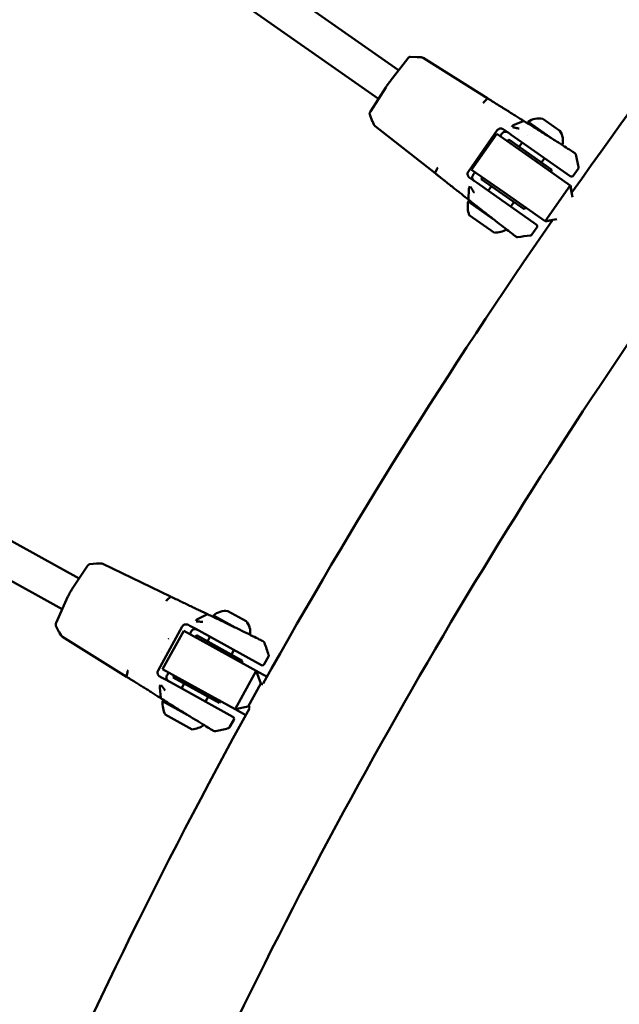
# Model space of a CAD drawing. Units: millimetres. Extents: x -1450 to 14779, y 0 to 34293.
# Drawn here: x 6325 to 6598, y 28533 to 28983 of the extents above; entities that cross this region are included whole.
import ezdxf

# ---------------------------------------------------------------- set-up
doc = ezdxf.new("R2010")
doc.units = ezdxf.units.MM
doc.layers.add('MD_Visible', color=7, linetype='Continuous', lineweight=50)
doc.styles.get("Standard").update_dxf_attribs({"font": 'arial.ttf'})
doc.dimstyles.new('BySEC 180', dxfattribs={"dimtxt": 360, "dimasz": 360, "dimexe": 1.25, "dimexo": 0.625, "dimgap": 60, "dimtad": 1, "dimdec": 1, "dimlfac": 0.1, "dimrnd": 5, "dimtxsty": 'Standard', "dimcen": 0, "dimse1": 1, "dimse2": 1, "dimclrd": 256, "dimadec": 0, "dimazin": 0, "dimtfac": 1, "dimtdec": 1, "dimtmove": 1, "dimatfit": 3, "dimfxl": 1, "dimlwd": 5, "dimarcsym": 0})

# ---------------------------------------------------------------- blocks, each defined once
blk = doc.blocks.new('CustomObjectsInViewport8_0')
at = {"layer": 'MD_Visible'}
for p, q in [((6497.67, 7646.11), (6336.02, 7759.73)), ((6488.47, 7633.02), (6326.82, 7746.64)), ((6501.85, 7651.5), (6493.81, 7641.14)), ((6506.18, 7652.17), (6502.98, 7652.23)), ((6506.29, 7652.17), (6507.92, 7652.04)), ((6538.29, 7633.29), (6508.88, 7651.73)), ((6491.84, 7638.33), (6484.81, 7627.25)), ((6538.18, 7633.22), (6536.8, 7631.83)), ((6484.51, 7625.95), (6485.64, 7622.96)), ((6486.35, 7621.37), (6485.68, 7622.85)), ((6554.45, 7622.89), (6550.43, 7621.28)), ((6556.7, 7622.58), (6566.9, 7615.41)), ((6563.46, 7623.94), (6571.23, 7618.48)), ((6486.97, 7620.56), (6514.28, 7599.13)), ((6542.63, 7618.72), (6529.46, 7599.99)), ((6542.47, 7617.12), (6530.97, 7600.76)), ((6557.15, 7606.8), (6542.47, 7617.12)), ((6547.96, 7614.49), (6547.38, 7613.67)), ((6567.59, 7600.69), (6547.96, 7614.49)), ((6548.92, 7616.74), (6575.92, 7597.76)), ((6552.66, 7611.18), (6554.04, 7613.14)), ((6556.28, 7616.34), (6556.28, 7616.34)), ((6571.48, 7612.19), (6571.48, 7612.19)), ((6557.15, 7606.8), (6575.97, 7593.58)), ((6562.89, 7603.99), (6564.26, 7605.95)), ((6514.31, 7599.26), (6515.15, 7601.03)), ((6530.97, 7600.76), (6545.65, 7590.44)), ((6567.59, 7600.69), (6567.02, 7599.87)), ((6579.58, 7601.22), (6577.31, 7598)), ((6535.88, 7597.31), (6535.31, 7596.49)), ((6535.31, 7596.49), (6554.94, 7582.69)), ((6529.54, 7587.44), (6529.69, 7591.78)), ((6560.46, 7575.76), (6533.46, 7594.74)), ((6538.57, 7591.14), (6540.01, 7593.19)), ((6545.65, 7590.44), (6564.47, 7577.22)), ((6575.97, 7593.58), (6564.47, 7577.22)), ((6576.06, 7593.51), (6575.97, 7593.58)), ((6575.97, 7593.58), (6576.91, 7588.24)), ((6576.62, 7590.26), (6576.06, 7593.51)), ((6540.79, 7578.27), (6529.36, 7586.3)), ((6548.8, 7583.95), (6550.24, 7586)), ((6555.51, 7583.51), (6554.94, 7582.69)), ((6541.33, 7572.02), (6529.88, 7580.07)), ((6569.84, 7578.14), (6564.47, 7577.22)), ((6564.47, 7577.22), (6564.56, 7577.15)), ((6564.56, 7577.15), (6567.86, 7577.73)), ((6545.37, 7575.05), (6545.37, 7575.05)), ((6558.43, 7571.14), (6560.7, 7574.36)), ((6352.01, 7414.32), (6176.8, 7510.83)), ((6344.29, 7400.3), (6169.08, 7496.82)), ((6355.82, 7420.05), (6348.55, 7409.1)), ((6359.92, 7421.17), (6356.86, 7420.83)), ((6360.12, 7421.19), (6361.82, 7421.2)), ((6393.7, 7406.06), (6362.8, 7420.99)), ((6346.85, 7406.02), (6341.49, 7394.02)), ((6393.56, 7405.99), (6392.12, 7404.58)), ((6410.21, 7397.86), (6406.2, 7395.91)), ((6413.25, 7397.37), (6423.15, 7391.91)), ((6419.82, 7399.46), (6428.14, 7394.87)), ((6341.37, 7392.73), (6342.73, 7389.95)), ((6343.72, 7388.33), (6342.82, 7389.78)), ((6398.99, 7392.38), (6387.94, 7372.32)), ((6399.7, 7390.39), (6390.05, 7372.88)), ((6412.88, 7383.14), (6399.7, 7390.39)), ((6405.44, 7388.37), (6404.96, 7387.5)), ((6405.16, 7391.26), (6435.06, 7374.79)), ((6426.46, 7376.8), (6405.44, 7388.37)), ((6428.14, 7389.17), (6428.14, 7389.17)), ((6344.42, 7387.62), (6373.55, 7369.49)), ((6410.48, 7385.6), (6411.63, 7387.7)), ((6412.88, 7383.14), (6432.75, 7372.19)), ((6421.42, 7379.57), (6422.58, 7381.66)), ((6426.46, 7376.8), (6425.98, 7375.92)), ((6438.32, 7378.63), (6436.42, 7375.18)), ((6373.53, 7369.64), (6373.95, 7371.61)), ((6390.05, 7372.88), (6403.23, 7365.62)), ((6432.75, 7372.19), (6423.1, 7354.67)), ((6437.66, 7369.49), (6432.75, 7372.19)), ((6432.75, 7372.19), (6434.85, 7366.46)), ((6422.09, 7351.23), (6392.19, 7367.7)), ((6395.31, 7369.98), (6394.82, 7369.1)), ((6394.82, 7369.1), (6415.85, 7357.53)), ((6398.65, 7364.14), (6399.86, 7366.33)), ((6429.06, 7355.95), (6434.85, 7366.46)), ((6434.85, 7366.46), (6435.8, 7365.94)), ((6389.3, 7359.91), (6388.81, 7364.34)), ((6403.23, 7365.62), (6423.1, 7354.67)), ((6401.25, 7352.15), (6390.03, 7358.33)), ((6409.6, 7358.11), (6410.81, 7360.3)), ((6416.33, 7358.4), (6415.85, 7357.53)), ((6429.06, 7355.95), (6423.1, 7354.67)), ((6423.1, 7354.67), (6427.96, 7352)), ((6429.99, 7355.44), (6429.06, 7355.95)), ((6403.48, 7345.44), (6391.22, 7352.19)), ((6406.23, 7349.4), (6406.23, 7349.4)), ((6420.58, 7346.43), (6422.48, 7349.88))]:
    blk.add_line(p, q, dxfattribs=at)
at = {"layer": 'MD_Visible', "extrusion": (0, 0, -1)}
for centre, radius, start, end in [((-8645.55, 6133.83), 2530.15, 35.14226, 40.74213), ((-6557.68, 7621.89), 1.2, 2.189, 35.105), ((-6561.5, 7616.18), 8, 53.1029, 104.1694), ((-6557.68, 7621.89), 1.2, 346.3685, 346.3702), ((-6564.6, 7614.01), 8, 146.0405, 194.6687), ((-6576.5, 7598.58), 1, 215.105, 305.105), ((-6541.17, 7584.14), 12, 340.2091, 10.3898), ((-6530.35, 7585.61), 1.2, 35.105, 72.7336), ((-8645.55, 6133.83), 2530.15, 29.15481, 34.79897), ((-6541.33, 7584.02), 12, 241.8881, 270.0009), ((-6559.88, 7574.94), 1, 125.105, 215.105), ((-6414.3, 7396.79), 1.2, 358.9079, 28.8474), ((-6418.72, 7391.53), 8, 46.8454, 97.9119), ((-6422.03, 7389.71), 8, 139.783, 188.0762), ((-6422.03, 7389.71), 8, 190.1713, 190.172), ((-6435.54, 7375.67), 1, 208.8474, 298.8474), ((-6402, 7357.46), 12, 333.9515, 4.1322), ((-6391.08, 7357.75), 1.2, 28.8474, 63.5431), ((-6391.08, 7357.75), 1.2, 79.4774, 79.4787), ((-8645.55, 6133.83), 2530.15, 23.21132, 28.85883), ((-6421.6, 7350.36), 1, 118.8474, 208.8474), ((-6402.17, 7357.37), 12, 235.8373, 263.7433)]:
    blk.add_arc(centre, radius, start, end, dxfattribs=at)
at = {"layer": 'MD_Visible'}
blk.add_arc((8645.55, 6133.83), 2469.85, 144.21012, 154.74569, dxfattribs=at)
at = {"layer": 'MD_Visible', "extrusion": (0, 0, -1)}
for centre, major_axis, ratio, start_param, end_param in [((6494.61, 7640.53), (-0.79, 0.613), 0.450698, 0.000123, 0.000219), ((6535.97, 7630.28), (1.06, 1.7), 0.124735, -1.095665, -0.501297), ((6537.76, 7632.44), (-0.531, -0.847), 0.124889, 3.141729, 3.146547), ((6550.29, 7619.62), (-1.25, -1.56), 0.642907, 1.542695, 2.32879), ((6516.32, 7602.34), (-1.24, -1.58), 0.124732, 0.501291, 1.095665), ((6531.21, 7592.47), (-1.04, -1.71), 0.642906, 0.812822, 1.598913), ((6349.38, 7408.54), (-0.833, 0.553), 0.446549, 0.000029, 0.000179), ((6391.52, 7402.92), (0.87, 1.8), 0.195434, -1.091864, -0.497496), ((6393.26, 7405.16), (-0.435, -0.9), 0.195651, 3.14173, 3.150405), ((6406.32, 7394.21), (-1.09, -1.68), 0.696084, 1.536148, 2.322243), ((6375.04, 7373), (-1.06, -1.7), 0.195431, 0.49749, 1.091864), ((6390.31, 7365.15), (-0.84, -1.81), 0.696084, 0.819371, 1.605462)]:
    blk.add_ellipse(centre, major_axis=major_axis, ratio=ratio, start_param=start_param, end_param=end_param, dxfattribs=at)
at = {"layer": 'MD_Visible'}
for centre, major_axis, ratio, start_param, end_param in [((6514.75, 7599.73), (-0.462, -0.602), 0.141715, -0.001538, 0.004154), ((6389.92, 7384.3), (3.86, 7.01), 0.164254, 5.141906, 5.141908), ((6389.92, 7384.3), (3.86, 7.01), 0.164254, 4.28287, 4.282872), ((6373.94, 7370.14), (-0.39, -0.651), 0.22222, -0.003836, 0.006326)]:
    blk.add_ellipse(centre, major_axis=major_axis, ratio=ratio, start_param=start_param, end_param=end_param, dxfattribs=at)
for points, knots in [([(6561.51, 9039.51), (6411.41, 8930.56), (6269.44, 8810.93), (6003.35, 8551.41), (5879.43, 8411.33), (5653.87, 8114.86), (5552.23, 7958.46), (5373.41, 7632.68), (5296.22, 7463.29), (5167.95, 7115.13), (5116.86, 6936.36), (5079.37, 6754.8)], [2.385639, 2.385639, 2.385639, 2.385639, 2.5300293, 2.5300293, 2.6759388, 2.6759388, 2.8218483, 2.8218483, 2.9677579, 2.9677579, 3.1136674, 3.1136674, 3.1136674, 3.1136674]), ([(6501.85, 7651.5), (6501.93, 7651.6), (6502, 7651.68), (6502.14, 7651.85), (6502.21, 7651.92), (6502.36, 7652.04), (6502.41, 7652.07), (6502.53, 7652.13), (6502.61, 7652.17), (6502.78, 7652.21), (6502.88, 7652.23), (6502.98, 7652.23)], [0, 0, 0, 0, 0.0393237, 0.0393237, 0.0846445, 0.0846445, 0.1036807, 0.1036807, 0.1289216, 0.1289216, 0.1586272, 0.1586272, 0.1586272, 0.1586272]), ([(6507.92, 7652.04), (6508.12, 7652.03), (6508.33, 7651.98), (6508.65, 7651.86), (6508.77, 7651.8), (6508.88, 7651.73)], [0, 0, 0, 0, 0.0648299, 0.0648299, 0.1043838, 0.1043838, 0.1043838, 0.1043838]), ([(6491.84, 7638.33), (6492.04, 7638.65), (6492.27, 7638.99), (6492.56, 7639.42), (6492.62, 7639.51), (6492.77, 7639.72), (6492.86, 7639.85), (6493.2, 7640.33), (6493.45, 7640.67), (6493.73, 7641.03), (6493.77, 7641.09), (6493.81, 7641.14)], [0.000003, 0.000003, 0.000003, 0.000003, 0.126486, 0.126486, 0.1580207, 0.1580207, 0.2053717, 0.2053717, 0.332711, 0.332711, 0.3551088, 0.3551088, 0.3551088, 0.3551088]), ([(6538.29, 7633.29), (6538.34, 7633.26), (6538.39, 7633.23), (6538.44, 7633.2), (6538.55, 7633.13), (6538.66, 7633.06), (6538.77, 7632.99), (6538.97, 7632.87), (6539.16, 7632.74), (6539.36, 7632.62), (6539.75, 7632.38), (6540.13, 7632.14), (6540.52, 7631.9), (6541.29, 7631.41), (6542.04, 7630.94), (6542.79, 7630.47), (6542.82, 7630.46), (6542.85, 7630.44), (6542.87, 7630.42), (6543.59, 7629.97), (6544.3, 7629.53), (6545.01, 7629.09), (6545.03, 7629.07), (6545.05, 7629.06), (6545.07, 7629.05), (6545.78, 7628.61), (6546.48, 7628.17), (6547.16, 7627.74), (6547.18, 7627.73), (6547.2, 7627.72), (6547.21, 7627.71), (6547.9, 7627.28), (6548.57, 7626.86), (6549.23, 7626.45), (6549.25, 7626.44), (6549.26, 7626.43), (6549.27, 7626.43), (6549.94, 7626.01), (6550.59, 7625.61), (6551.23, 7625.21), (6551.23, 7625.2), (6551.24, 7625.2), (6551.25, 7625.19), (6552.54, 7624.39), (6553.77, 7623.62), (6554.96, 7622.88)], [0, 0, 0, 0, 0.00017256, 0.00017256, 0.00017256, 0.00056002, 0.00056002, 0.00056002, 0.00125442, 0.00125442, 0.00125442, 0.00264326, 0.00264326, 0.00264326, 0.00542098, 0.00542098, 0.00542098, 0.0055218, 0.0055218, 0.0055218, 0.00819867, 0.00819867, 0.00819867, 0.0082827, 0.0082827, 0.0082827, 0.01097638, 0.01097638, 0.01097638, 0.01104359, 0.01104359, 0.01104359, 0.01375408, 0.01375408, 0.01375408, 0.01380449, 0.01380449, 0.01380449, 0.01653178, 0.01653178, 0.01653178, 0.01656539, 0.01656539, 0.01656539, 0.0220761, 0.0220761, 0.0220761, 0.0220761]), ([(6484.51, 7625.95), (6484.47, 7626.05), (6484.45, 7626.16), (6484.44, 7626.37), (6484.45, 7626.48), (6484.49, 7626.65), (6484.52, 7626.72), (6484.58, 7626.86), (6484.61, 7626.92), (6484.7, 7627.07), (6484.75, 7627.16), (6484.81, 7627.25)], [0.0003713, 0.0003713, 0.0003713, 0.0003713, 0.0329087, 0.0329087, 0.0653675, 0.0653675, 0.0924178, 0.0924178, 0.1229402, 0.1229402, 0.1585419, 0.1585419, 0.1585419, 0.1585419]), ([(6554.96, 7622.88), (6555.72, 7622.41), (6556.56, 7621.89), (6558.77, 7620.51), (6560.25, 7619.59), (6563.22, 7617.72), (6564.77, 7616.75), (6567.74, 7614.88), (6569.21, 7613.96), (6571.88, 7612.27), (6573.11, 7611.49), (6575.19, 7610.17), (6576.06, 7609.62), (6577.34, 7608.8), (6577.74, 7608.53), (6577.98, 7608.37), (6578, 7608.35), (6578.06, 7608.31), (6578.08, 7608.3), (6578.13, 7608.25), (6578.15, 7608.24), (6578.18, 7608.2), (6578.19, 7608.19), (6578.23, 7608.14), (6578.27, 7608.1), (6578.33, 7608.01), (6578.35, 7607.96), (6578.4, 7607.85), (6578.42, 7607.79), (6578.43, 7607.73)], [0, 0, 0, 0, 0.357435, 0.357435, 0.895232, 0.895232, 1.428106, 1.428106, 1.961038, 1.961038, 2.493759, 2.493759, 3.025731, 3.025731, 3.559016, 3.559016, 3.650654, 3.650654, 3.697052, 3.697052, 3.711346, 3.711346, 3.720274, 3.720274, 3.738391, 3.738391, 3.755853, 3.755853, 3.774158, 3.774158, 3.774158, 3.774158]), ([(6486.97, 7620.56), (6486.85, 7620.67), (6486.73, 7620.78), (6486.53, 7621.03), (6486.45, 7621.17), (6486.37, 7621.32), (6486.36, 7621.34), (6486.35, 7621.37)], [0, 0, 0, 0, 0.0490783, 0.0490783, 0.0965616, 0.0965616, 0.1045237, 0.1045237, 0.1045237, 0.1045237]), ([(6545.48, 7619.16), (6545.41, 7619.21), (6545.33, 7619.26), (6545.11, 7619.37), (6544.96, 7619.43), (6544.79, 7619.48), (6544.77, 7619.48), (6544.73, 7619.49), (6544.71, 7619.5), (6544.63, 7619.51), (6544.57, 7619.52), (6544.41, 7619.54), (6544.3, 7619.55), (6543.99, 7619.54), (6543.79, 7619.51), (6543.41, 7619.38), (6543.23, 7619.28), (6542.9, 7619.04), (6542.75, 7618.89), (6542.63, 7618.72)], [0, 0, 0, 0, 0.0285987, 0.0285987, 0.0788688, 0.0788688, 0.0851194, 0.0851194, 0.0919033, 0.0919033, 0.1100057, 0.1100057, 0.143794, 0.143794, 0.2065705, 0.2065705, 0.26619, 0.26619, 0.3296125, 0.3296125, 0.3296125, 0.3296125]), ([(6545.31, 7617.74), (6545.16, 7617.63), (6545.02, 7617.51), (6544.87, 7617.32), (6544.83, 7617.27), (6544.79, 7617.22)], [0, 0, 0, 0, 0.0563072, 0.0563072, 0.0767295, 0.0767295, 0.0767295, 0.0767295]), ([(6546.03, 7618.03), (6545.86, 7618), (6545.68, 7617.94), (6545.45, 7617.82), (6545.38, 7617.78), (6545.31, 7617.74)], [0, 0, 0, 0, 0.05440166, 0.05440166, 0.07857347, 0.07857347, 0.07857347, 0.07857347]), ([(6547.55, 7617.7), (6547.37, 7617.83), (6547.17, 7617.92), (6546.81, 7618.03), (6546.65, 7618.05), (6546.49, 7618.06)], [0, 0, 0, 0, 0.0657096, 0.0657096, 0.1148226, 0.1148226, 0.1148226, 0.1148226]), ([(6550.7, 7619.92), (6550.69, 7619.93), (6550.67, 7619.93), (6550.66, 7619.94), (6550.51, 7619.98), (6550.36, 7620.01), (6550.21, 7620.05), (6550.1, 7620.07), (6549.99, 7620.09), (6549.89, 7620.11), (6549.77, 7620.13), (6549.66, 7620.15), (6549.55, 7620.16)], [0, 0, 0, 0, 0.000056617, 0.000056617, 0.000056617, 0.000626577, 0.000626577, 0.000626577, 0.001033879, 0.001033879, 0.001033879, 0.001463336, 0.001463336, 0.001463336, 0.001463336]), ([(6552.64, 7619.53), (6552.58, 7619.54), (6552.51, 7619.56), (6552.45, 7619.57), (6552.39, 7619.58), (6552.32, 7619.6), (6552.26, 7619.61), (6552.2, 7619.62), (6552.13, 7619.64), (6552.07, 7619.65), (6552, 7619.66), (6551.94, 7619.67), (6551.88, 7619.68), (6551.81, 7619.69), (6551.75, 7619.71), (6551.68, 7619.72), (6551.66, 7619.72), (6551.64, 7619.72), (6551.62, 7619.73), (6551.55, 7619.74), (6551.49, 7619.75), (6551.42, 7619.76), (6551.36, 7619.77), (6551.31, 7619.79), (6551.25, 7619.8), (6551.24, 7619.8), (6551.23, 7619.8), (6551.23, 7619.8), (6551.16, 7619.81), (6551.09, 7619.83), (6551.03, 7619.84), (6550.96, 7619.86), (6550.89, 7619.87), (6550.83, 7619.89), (6550.79, 7619.9), (6550.74, 7619.91), (6550.7, 7619.92)], [-0.000028545, -0.000028545, -0.000028545, -0.000028545, 0.000169542, 0.000169542, 0.000169542, 0.000369659, 0.000369659, 0.000369659, 0.000574198, 0.000574198, 0.000574198, 0.000781699, 0.000781699, 0.000781699, 0.000994637, 0.000994637, 0.000994637, 0.0010668, 0.0010668, 0.0010668, 0.001288385, 0.001288385, 0.001288385, 0.001490327, 0.001490327, 0.001490327, 0.001519101, 0.001519101, 0.001519101, 0.001755334, 0.001755334, 0.001755334, 0.002001343, 0.002001343, 0.002001343, 0.002162033, 0.002162033, 0.002162033, 0.002162033]), ([(6529.46, 7599.99), (6529.35, 7599.83), (6529.26, 7599.64), (6529.14, 7599.26), (6529.11, 7599.06), (6529.11, 7598.66), (6529.14, 7598.46), (6529.23, 7598.16), (6529.27, 7598.06), (6529.34, 7597.92), (6529.37, 7597.86), (6529.42, 7597.78), (6529.45, 7597.74), (6529.48, 7597.69), (6529.49, 7597.68), (6529.53, 7597.63), (6529.55, 7597.59), (6529.68, 7597.44), (6529.78, 7597.34), (6529.93, 7597.22), (6529.97, 7597.19), (6530.01, 7597.16)], [0, 0, 0, 0, 0.0598562, 0.0598562, 0.1195223, 0.1195223, 0.1821476, 0.1821476, 0.2157505, 0.2157505, 0.2337882, 0.2337882, 0.2473117, 0.2473117, 0.2523813, 0.2523813, 0.2675967, 0.2675967, 0.3134189, 0.3134189, 0.3296934, 0.3296934, 0.3296934, 0.3296934]), ([(6579.74, 7602.02), (6579.76, 7601.92), (6579.77, 7601.81), (6579.75, 7601.6), (6579.72, 7601.5), (6579.65, 7601.34), (6579.62, 7601.28), (6579.58, 7601.22)], [0, 0, 0, 0, 0.03162854, 0.03162854, 0.06390673, 0.06390673, 0.08395059, 0.08395059, 0.08395059, 0.08395059]), ([(6529.72, 7586.97), (6528.62, 7587.84), (6527.48, 7588.74), (6526.28, 7589.69), (6526.28, 7589.69), (6525.68, 7590.16), (6525.07, 7590.64), (6524.45, 7591.13), (6524.44, 7591.14), (6523.82, 7591.63), (6523.19, 7592.12), (6522.54, 7592.64), (6522.52, 7592.65), (6521.88, 7593.16), (6521.23, 7593.67), (6520.55, 7594.2), (6520.53, 7594.22), (6519.86, 7594.75), (6519.2, 7595.27), (6518.51, 7595.81), (6518.48, 7595.83), (6517.79, 7596.37), (6517.12, 7596.9), (6516.41, 7597.46), (6516.38, 7597.49), (6516.02, 7597.76), (6515.7, 7598.02), (6515.33, 7598.3), (6515.3, 7598.33), (6515.12, 7598.47), (6514.98, 7598.59), (6514.79, 7598.73), (6514.76, 7598.76), (6514.67, 7598.83), (6514.61, 7598.87), (6514.51, 7598.95), (6514.46, 7598.99), (6514.37, 7599.06), (6514.33, 7599.09), (6514.28, 7599.13)], [0.00001128, 0.00001128, 0.00001128, 0.00001128, 0.00556987, 0.00556987, 0.00560374, 0.00560374, 0.0083548, 0.0083548, 0.00840561, 0.00840561, 0.01113974, 0.01113974, 0.01120748, 0.01120748, 0.01392467, 0.01392467, 0.01400935, 0.01400935, 0.01670961, 0.01670961, 0.01681121, 0.01681121, 0.01949454, 0.01949454, 0.01961307, 0.01961307, 0.02088701, 0.02088701, 0.02101399, 0.02101399, 0.02158324, 0.02158324, 0.02171446, 0.02171446, 0.02193136, 0.02193136, 0.02210542, 0.02210542, 0.02227947, 0.02227947, 0.02227947, 0.02227947]), ([(6531.29, 7597.79), (6531.25, 7597.61), (6531.23, 7597.42), (6531.24, 7597.16), (6531.25, 7597.09), (6531.26, 7597.01)], [0, 0, 0, 0, 0.05680303, 0.05680303, 0.07854886, 0.07854886, 0.07854886, 0.07854886]), ([(6531.61, 7598.46), (6531.48, 7598.29), (6531.38, 7598.1), (6531.31, 7597.86), (6531.3, 7597.83), (6531.29, 7597.79)], [0, 0, 0, 0, 0.06642285, 0.06642285, 0.07661384, 0.07661384, 0.07661384, 0.07661384]), ([(6531.39, 7596.57), (6531.47, 7596.38), (6531.58, 7596.2), (6531.82, 7595.91), (6531.94, 7595.8), (6532.08, 7595.7)], [0, 0, 0, 0, 0.0637845, 0.0637845, 0.1148308, 0.1148308, 0.1148308, 0.1148308]), ([(6530.44, 7592.99), (6530.5, 7592.89), (6530.55, 7592.79), (6530.61, 7592.69), (6530.68, 7592.55), (6530.76, 7592.42), (6530.85, 7592.29), (6530.91, 7592.2), (6530.97, 7592.11), (6531.03, 7592.02), (6531.04, 7592.01), (6531.05, 7591.99), (6531.06, 7591.98)], [-0.000024902, -0.000024902, -0.000024902, -0.000024902, 0.000404537, 0.000404537, 0.000404537, 0.000974495, 0.000974495, 0.000974495, 0.001381805, 0.001381805, 0.001381805, 0.001438434, 0.001438434, 0.001438434, 0.001438434]), ([(6531.06, 7591.98), (6531.1, 7591.92), (6531.14, 7591.87), (6531.18, 7591.81), (6531.22, 7591.75), (6531.25, 7591.69), (6531.29, 7591.63), (6531.32, 7591.59), (6531.34, 7591.55), (6531.36, 7591.51), (6531.4, 7591.45), (6531.44, 7591.38), (6531.48, 7591.32), (6531.5, 7591.28), (6531.53, 7591.23), (6531.55, 7591.19), (6531.59, 7591.12), (6531.63, 7591.06), (6531.67, 7590.99), (6531.7, 7590.92), (6531.74, 7590.86), (6531.78, 7590.79), (6531.79, 7590.78), (6531.8, 7590.76), (6531.81, 7590.74), (6531.84, 7590.7), (6531.86, 7590.65), (6531.89, 7590.6), (6531.92, 7590.56), (6531.95, 7590.51), (6531.98, 7590.46), (6532.01, 7590.42), (6532.04, 7590.37), (6532.07, 7590.33), (6532.07, 7590.31), (6532.08, 7590.3), (6532.09, 7590.29)], [0.000000021, 0.000000021, 0.000000021, 0.000000021, 0.000252764, 0.000252764, 0.000252764, 0.000502871, 0.000502871, 0.000502871, 0.000663013, 0.000663013, 0.000663013, 0.000909853, 0.000909853, 0.000909853, 0.001081874, 0.001081874, 0.001081874, 0.001325085, 0.001325085, 0.001325085, 0.001564677, 0.001564677, 0.001564677, 0.001622811, 0.001622811, 0.001622811, 0.001791644, 0.001791644, 0.001791644, 0.001957926, 0.001957926, 0.001957926, 0.002121443, 0.002121443, 0.002121443, 0.002163748, 0.002163748, 0.002163748, 0.002163748]), ([(6551.92, 7570.02), (6551.81, 7570), (6551.71, 7570.01), (6551.57, 7570.04), (6551.53, 7570.05), (6551.47, 7570.06), (6551.45, 7570.07), (6551.39, 7570.09), (6551.37, 7570.11), (6551.33, 7570.13), (6551.31, 7570.14), (6551.27, 7570.16), (6551.26, 7570.16), (6551.21, 7570.19), (6551.19, 7570.21), (6551.1, 7570.27), (6551.03, 7570.33), (6550.58, 7570.66), (6549.96, 7571.14), (6548.33, 7572.39), (6547.35, 7573.16), (6545.13, 7574.88), (6543.87, 7575.86), (6541.24, 7577.92), (6539.82, 7579.02), (6537.03, 7581.22), (6535.61, 7582.33), (6532.95, 7584.42), (6531.68, 7585.42), (6530.27, 7586.53), (6529.99, 7586.76), (6529.72, 7586.97)], [0, 0, 0, 0, 0.031726, 0.031726, 0.045187, 0.045187, 0.054223, 0.054223, 0.068514, 0.068514, 0.083622, 0.083622, 0.109431, 0.109431, 0.174721, 0.174721, 0.370595, 0.370595, 0.966983, 0.966983, 1.504852, 1.504852, 2.037354, 2.037354, 2.569712, 2.569712, 3.102788, 3.102788, 3.63572, 3.63572, 3.773615, 3.773615, 3.773615, 3.773615]), ([(6558.43, 7571.14), (6558.37, 7571.05), (6558.29, 7570.97), (6558.12, 7570.84), (6558.02, 7570.79), (6557.86, 7570.74), (6557.8, 7570.73), (6557.73, 7570.72)], [0, 0, 0, 0, 0.03258981, 0.03258981, 0.06529665, 0.06529665, 0.08394364, 0.08394364, 0.08394364, 0.08394364]), ([(6355.82, 7420.05), (6355.9, 7420.17), (6355.98, 7420.28), (6356.12, 7420.44), (6356.18, 7420.5), (6356.32, 7420.62), (6356.4, 7420.68), (6356.61, 7420.78), (6356.73, 7420.82), (6356.85, 7420.83)], [0, 0, 0, 0, 0.0471066, 0.0471066, 0.0770831, 0.0770831, 0.111381, 0.111381, 0.1488738, 0.1488738, 0.1488738, 0.1488738]), ([(6361.82, 7421.2), (6362.02, 7421.2), (6362.24, 7421.18), (6362.56, 7421.09), (6362.69, 7421.04), (6362.8, 7420.99)], [0, 0, 0, 0, 0.0640951, 0.0640951, 0.1023566, 0.1023566, 0.1023566, 0.1023566]), ([(6346.85, 7406.02), (6347.02, 7406.39), (6347.21, 7406.78), (6347.46, 7407.27), (6347.52, 7407.37), (6347.61, 7407.53), (6347.65, 7407.61), (6347.81, 7407.89), (6347.93, 7408.11), (6348.22, 7408.59), (6348.39, 7408.85), (6348.55, 7409.1)], [0.0000051, 0.0000051, 0.0000051, 0.0000051, 0.1332807, 0.1332807, 0.1661526, 0.1661526, 0.1907981, 0.1907981, 0.2650019, 0.2650019, 0.3622835, 0.3622835, 0.3622835, 0.3622835]), ([(6393.7, 7406.06), (6393.75, 7406.03), (6393.8, 7406.01), (6393.85, 7405.98), (6393.97, 7405.93), (6394.08, 7405.87), (6394.2, 7405.82), (6394.4, 7405.72), (6394.61, 7405.62), (6394.81, 7405.52), (6395.22, 7405.32), (6395.62, 7405.13), (6396.02, 7404.93), (6396.83, 7404.55), (6397.61, 7404.17), (6398.39, 7403.8), (6398.42, 7403.78), (6398.44, 7403.77), (6398.47, 7403.75), (6399.22, 7403.4), (6399.95, 7403.04), (6400.67, 7402.7), (6400.7, 7402.69), (6400.72, 7402.68), (6400.74, 7402.66), (6401.47, 7402.32), (6402.18, 7401.97), (6402.88, 7401.64), (6402.9, 7401.63), (6402.92, 7401.62), (6402.93, 7401.61), (6403.64, 7401.28), (6404.32, 7400.95), (6404.99, 7400.63), (6405, 7400.62), (6405.02, 7400.62), (6405.03, 7400.61), (6405.7, 7400.29), (6406.36, 7399.97), (6407.01, 7399.67), (6407.01, 7399.66), (6407.02, 7399.66), (6407.03, 7399.66), (6408.33, 7399.04), (6409.56, 7398.45), (6410.74, 7397.89)], [0, 0, 0, 0, 0.00017256, 0.00017256, 0.00017256, 0.00056002, 0.00056002, 0.00056002, 0.00125442, 0.00125442, 0.00125442, 0.00264326, 0.00264326, 0.00264326, 0.00542098, 0.00542098, 0.00542098, 0.0055218, 0.0055218, 0.0055218, 0.00819867, 0.00819867, 0.00819867, 0.0082827, 0.0082827, 0.0082827, 0.01097638, 0.01097638, 0.01097638, 0.01104359, 0.01104359, 0.01104359, 0.01375408, 0.01375408, 0.01375408, 0.01380449, 0.01380449, 0.01380449, 0.01653178, 0.01653178, 0.01653178, 0.01656539, 0.01656539, 0.01656539, 0.02206299, 0.02206299, 0.02206299, 0.02206299]), ([(6410.74, 7397.89), (6411.48, 7397.54), (6412.29, 7397.15), (6414.51, 7396.09), (6416.03, 7395.36), (6419.14, 7393.86), (6420.78, 7393.07), (6423.97, 7391.52), (6425.56, 7390.74), (6428.5, 7389.3), (6429.89, 7388.62), (6432.27, 7387.44), (6433.29, 7386.93), (6434.87, 7386.13), (6435.43, 7385.85), (6435.84, 7385.63), (6435.91, 7385.59), (6436.01, 7385.53), (6436.04, 7385.51), (6436.11, 7385.45), (6436.15, 7385.43), (6436.23, 7385.35), (6436.26, 7385.32), (6436.32, 7385.25), (6436.35, 7385.21), (6436.41, 7385.1), (6436.44, 7385.04), (6436.47, 7384.97)], [0, 0, 0, 0, 0.346664, 0.346664, 0.88521, 0.88521, 1.418419, 1.418419, 1.951634, 1.951634, 2.484564, 2.484564, 3.016986, 3.016986, 3.550823, 3.550823, 3.704176, 3.704176, 3.779802, 3.779802, 3.820293, 3.820293, 3.838798, 3.838798, 3.856195, 3.856195, 3.878198, 3.878198, 3.878198, 3.878198]), ([(6341.37, 7392.73), (6341.32, 7392.83), (6341.29, 7392.94), (6341.26, 7393.15), (6341.26, 7393.26), (6341.29, 7393.45), (6341.31, 7393.55), (6341.38, 7393.76), (6341.43, 7393.89), (6341.49, 7394.02)], [0.0008023, 0.0008023, 0.0008023, 0.0008023, 0.0341947, 0.0341947, 0.0680306, 0.0680306, 0.1029568, 0.1029568, 0.1497181, 0.1497181, 0.1497181, 0.1497181]), ([(6401.81, 7393.1), (6401.7, 7393.16), (6401.59, 7393.21), (6401.35, 7393.3), (6401.24, 7393.33), (6401.1, 7393.35), (6401.08, 7393.35), (6401.05, 7393.36), (6401.03, 7393.36), (6400.98, 7393.37), (6400.94, 7393.37), (6400.69, 7393.39), (6400.48, 7393.38), (6400.08, 7393.29), (6399.88, 7393.21), (6399.52, 7393), (6399.35, 7392.86), (6399.13, 7392.6), (6399.05, 7392.49), (6398.99, 7392.38)], [0, 0, 0, 0, 0.0388142, 0.0388142, 0.0766084, 0.0766084, 0.081613, 0.081613, 0.0869281, 0.0869281, 0.0989435, 0.0989435, 0.1620889, 0.1620889, 0.2253471, 0.2253471, 0.2887124, 0.2887124, 0.3279904, 0.3279904, 0.3279904, 0.3279904]), ([(6406.52, 7394.66), (6406.51, 7394.66), (6406.49, 7394.66), (6406.48, 7394.66), (6406.33, 7394.68), (6406.19, 7394.7), (6406.04, 7394.71), (6405.94, 7394.72), (6405.83, 7394.73), (6405.73, 7394.73), (6405.62, 7394.73), (6405.51, 7394.74), (6405.4, 7394.74)], [0, 0, 0, 0, 0.000056617, 0.000056617, 0.000056617, 0.000626577, 0.000626577, 0.000626577, 0.001033879, 0.001033879, 0.001033879, 0.001463336, 0.001463336, 0.001463336, 0.001463336]), ([(6408.43, 7394.5), (6408.37, 7394.51), (6408.31, 7394.52), (6408.24, 7394.53), (6408.18, 7394.53), (6408.12, 7394.54), (6408.05, 7394.54), (6407.99, 7394.55), (6407.93, 7394.55), (6407.86, 7394.56), (6407.8, 7394.56), (6407.73, 7394.56), (6407.67, 7394.57), (6407.61, 7394.57), (6407.54, 7394.57), (6407.48, 7394.58), (6407.46, 7394.58), (6407.44, 7394.58), (6407.42, 7394.58), (6407.35, 7394.58), (6407.29, 7394.59), (6407.23, 7394.59), (6407.17, 7394.59), (6407.11, 7394.6), (6407.06, 7394.6), (6407.05, 7394.6), (6407.04, 7394.6), (6407.03, 7394.6), (6406.97, 7394.61), (6406.9, 7394.61), (6406.84, 7394.62), (6406.78, 7394.62), (6406.71, 7394.63), (6406.65, 7394.64), (6406.6, 7394.64), (6406.56, 7394.65), (6406.52, 7394.66)], [-0.000028545, -0.000028545, -0.000028545, -0.000028545, 0.000169542, 0.000169542, 0.000169542, 0.000369659, 0.000369659, 0.000369659, 0.000574198, 0.000574198, 0.000574198, 0.000781699, 0.000781699, 0.000781699, 0.000994637, 0.000994637, 0.000994637, 0.0010668, 0.0010668, 0.0010668, 0.001288385, 0.001288385, 0.001288385, 0.001490327, 0.001490327, 0.001490327, 0.001519101, 0.001519101, 0.001519101, 0.001755334, 0.001755334, 0.001755334, 0.002001343, 0.002001343, 0.002001343, 0.002162031, 0.002162031, 0.002162031, 0.002162031]), ([(6344.42, 7387.62), (6344.28, 7387.71), (6344.15, 7387.81), (6343.93, 7388.04), (6343.83, 7388.17), (6343.74, 7388.3), (6343.73, 7388.32), (6343.72, 7388.33)], [0, 0, 0, 0, 0.0495345, 0.0495345, 0.096908, 0.096908, 0.1024759, 0.1024759, 0.1024759, 0.1024759]), ([(6403.52, 7390.73), (6403.38, 7390.61), (6403.26, 7390.47), (6403.13, 7390.27), (6403.1, 7390.21), (6403.08, 7390.16)], [0, 0, 0, 0, 0.05674648, 0.05674648, 0.07631926, 0.07631926, 0.07631926, 0.07631926]), ([(6404.2, 7391.1), (6404.02, 7391.05), (6403.85, 7390.97), (6403.64, 7390.83), (6403.58, 7390.78), (6403.52, 7390.73)], [0, 0, 0, 0, 0.05444962, 0.05444962, 0.07803615, 0.07803615, 0.07803615, 0.07803615]), ([(6405.72, 7390.95), (6405.53, 7391.05), (6405.32, 7391.13), (6405.01, 7391.18), (6404.9, 7391.19), (6404.8, 7391.18)], [0, 0, 0, 0, 0.0678469, 0.0678469, 0.1020794, 0.1020794, 0.1020794, 0.1020794]), ([(6438.39, 7379.44), (6438.42, 7379.35), (6438.44, 7379.25), (6438.44, 7379.04), (6438.43, 7378.93), (6438.38, 7378.76), (6438.35, 7378.69), (6438.32, 7378.63)], [0, 0, 0, 0, 0.03068032, 0.03068032, 0.06265525, 0.06265525, 0.08496638, 0.08496638, 0.08496638, 0.08496638]), ([(6387.94, 7372.32), (6387.85, 7372.15), (6387.78, 7371.95), (6387.7, 7371.56), (6387.7, 7371.36), (6387.75, 7370.95), (6387.81, 7370.75), (6387.94, 7370.46), (6387.99, 7370.37), (6388.08, 7370.23), (6388.12, 7370.18), (6388.18, 7370.1), (6388.21, 7370.06), (6388.25, 7370.02), (6388.26, 7370.01), (6388.3, 7369.96), (6388.34, 7369.92), (6388.48, 7369.79), (6388.59, 7369.7), (6388.76, 7369.59), (6388.8, 7369.57), (6388.84, 7369.55)], [0, 0, 0, 0, 0.0603316, 0.0603316, 0.1204843, 0.1204843, 0.1833159, 0.1833159, 0.2168199, 0.2168199, 0.2347036, 0.2347036, 0.2481116, 0.2481116, 0.2531379, 0.2531379, 0.2682234, 0.2682234, 0.3136579, 0.3136579, 0.3280529, 0.3280529, 0.3280529, 0.3280529]), ([(6389.56, 7359.45), (6388.45, 7360.14), (6387.3, 7360.87), (6386.08, 7361.64), (6386.07, 7361.64), (6385.46, 7362.03), (6384.85, 7362.42), (6384.2, 7362.82), (6384.19, 7362.83), (6383.55, 7363.23), (6382.91, 7363.64), (6382.23, 7364.06), (6382.22, 7364.07), (6381.55, 7364.49), (6380.87, 7364.91), (6380.17, 7365.35), (6380.15, 7365.37), (6379.44, 7365.81), (6378.75, 7366.24), (6378.03, 7366.69), (6378, 7366.71), (6377.27, 7367.16), (6376.56, 7367.61), (6375.81, 7368.08), (6375.78, 7368.1), (6375.4, 7368.33), (6375.06, 7368.55), (6374.67, 7368.79), (6374.64, 7368.81), (6374.45, 7368.93), (6374.29, 7369.03), (6374.1, 7369.15), (6374.06, 7369.17), (6373.96, 7369.23), (6373.9, 7369.27), (6373.79, 7369.33), (6373.75, 7369.36), (6373.65, 7369.42), (6373.6, 7369.45), (6373.55, 7369.48)], [0.0000245, 0.0000245, 0.0000245, 0.0000245, 0.00556987, 0.00556987, 0.00560374, 0.00560374, 0.0083548, 0.0083548, 0.00840561, 0.00840561, 0.01113974, 0.01113974, 0.01120748, 0.01120748, 0.01392467, 0.01392467, 0.01400935, 0.01400935, 0.01670961, 0.01670961, 0.01681121, 0.01681121, 0.01949454, 0.01949454, 0.01961307, 0.01961307, 0.02088701, 0.02088701, 0.02101399, 0.02101399, 0.02158324, 0.02158324, 0.02171446, 0.02171446, 0.02193136, 0.02193136, 0.02210542, 0.02210542, 0.02227947, 0.02227947, 0.02227947, 0.02227947]), ([(6391.75, 7369.37), (6391.73, 7369.19), (6391.73, 7368.99), (6391.77, 7368.74), (6391.79, 7368.67), (6391.8, 7368.6)], [0, 0, 0, 0, 0.05729368, 0.05729368, 0.07800647, 0.07800647, 0.07800647, 0.07800647]), ([(6392, 7370.06), (6391.89, 7369.88), (6391.81, 7369.67), (6391.76, 7369.43), (6391.76, 7369.4), (6391.75, 7369.37)], [0, 0, 0, 0, 0.0667428, 0.0667428, 0.0762039, 0.0762039, 0.0762039, 0.0762039]), ([(6391.8, 7368.6), (6391.85, 7368.43), (6391.93, 7368.27), (6392.03, 7368.1), (6392.04, 7368.07), (6392.05, 7368.05)], [0, 0, 0, 0, 0.05298493, 0.05298493, 0.06062656, 0.06062656, 0.06062656, 0.06062656]), ([(6392.05, 7368.05), (6392.16, 7367.88), (6392.29, 7367.73), (6392.54, 7367.52), (6392.64, 7367.45), (6392.75, 7367.4)], [0, 0, 0, 0, 0.0641752, 0.0641752, 0.1021064, 0.1021064, 0.1021064, 0.1021064]), ([(6389.38, 7365.64), (6389.43, 7365.55), (6389.49, 7365.46), (6389.56, 7365.37), (6389.64, 7365.25), (6389.72, 7365.13), (6389.81, 7365.02), (6389.88, 7364.93), (6389.95, 7364.85), (6390.01, 7364.77), (6390.02, 7364.76), (6390.03, 7364.75), (6390.04, 7364.74)], [-0.000024902, -0.000024902, -0.000024902, -0.000024902, 0.000404537, 0.000404537, 0.000404537, 0.000974495, 0.000974495, 0.000974495, 0.001381805, 0.001381805, 0.001381805, 0.001438434, 0.001438434, 0.001438434, 0.001438434]), ([(6390.04, 7364.74), (6390.09, 7364.69), (6390.13, 7364.64), (6390.17, 7364.58), (6390.21, 7364.53), (6390.25, 7364.48), (6390.29, 7364.42), (6390.32, 7364.39), (6390.35, 7364.35), (6390.37, 7364.31), (6390.42, 7364.26), (6390.46, 7364.2), (6390.5, 7364.14), (6390.53, 7364.1), (6390.56, 7364.06), (6390.58, 7364.02), (6390.63, 7363.96), (6390.67, 7363.9), (6390.71, 7363.84), (6390.75, 7363.78), (6390.8, 7363.72), (6390.84, 7363.66), (6390.85, 7363.65), (6390.86, 7363.63), (6390.87, 7363.62), (6390.9, 7363.57), (6390.94, 7363.53), (6390.97, 7363.49), (6391, 7363.44), (6391.03, 7363.4), (6391.07, 7363.36), (6391.1, 7363.32), (6391.13, 7363.28), (6391.17, 7363.23), (6391.18, 7363.22), (6391.18, 7363.21), (6391.19, 7363.2)], [0.000000021, 0.000000021, 0.000000021, 0.000000021, 0.000252764, 0.000252764, 0.000252764, 0.000502871, 0.000502871, 0.000502871, 0.000663013, 0.000663013, 0.000663013, 0.000909853, 0.000909853, 0.000909853, 0.001081874, 0.001081874, 0.001081874, 0.001325085, 0.001325085, 0.001325085, 0.001564677, 0.001564677, 0.001564677, 0.001622811, 0.001622811, 0.001622811, 0.001791644, 0.001791644, 0.001791644, 0.001957926, 0.001957926, 0.001957926, 0.002121443, 0.002121443, 0.002121443, 0.002163748, 0.002163748, 0.002163748, 0.002163748]), ([(6414.23, 7344.6), (6414.13, 7344.58), (6414.03, 7344.57), (6413.91, 7344.58), (6413.87, 7344.58), (6413.79, 7344.6), (6413.75, 7344.61), (6413.69, 7344.63), (6413.66, 7344.63), (6413.61, 7344.65), (6413.59, 7344.66), (6413.52, 7344.69), (6413.49, 7344.71), (6413.34, 7344.79), (6413.2, 7344.87), (6412.74, 7345.13), (6412.38, 7345.34), (6411.2, 7346.05), (6410.23, 7346.64), (6407.98, 7348), (6406.69, 7348.79), (6403.94, 7350.48), (6402.44, 7351.41), (6399.44, 7353.27), (6397.89, 7354.23), (6394.95, 7356.06), (6393.51, 7356.96), (6391.26, 7358.37), (6390.36, 7358.94), (6389.57, 7359.44)], [0.000034, 0.000034, 0.000034, 0.000034, 0.030873, 0.030873, 0.043453, 0.043453, 0.063259, 0.063259, 0.083342, 0.083342, 0.115773, 0.115773, 0.198554, 0.198554, 0.447058, 0.447058, 0.793065, 0.793065, 1.344489, 1.344489, 1.877691, 1.877691, 2.410684, 2.410684, 2.943686, 2.943686, 3.476823, 3.476823, 3.879279, 3.879279, 3.879279, 3.879279]), ([(6420.58, 7346.43), (6420.53, 7346.33), (6420.46, 7346.25), (6420.3, 7346.1), (6420.2, 7346.04), (6420.05, 7345.97), (6419.99, 7345.95), (6419.93, 7345.94)], [0, 0, 0, 0, 0.03304628, 0.03304628, 0.06617668, 0.06617668, 0.08493437, 0.08493437, 0.08493437, 0.08493437])]:
    blk.add_open_spline(points, degree=3, knots=knots, dxfattribs=at)
for points in [[(6506.18, 7652.17), (6506.22, 7652.17), (6506.25, 7652.17), (6506.29, 7652.17)], [(6506.18, 7652.17), (6506.18, 7652.17), (6506.18, 7652.17), (6506.18, 7652.17)], [(6485.64, 7622.95), (6485.64, 7622.95), (6485.64, 7622.95), (6485.64, 7622.96)], [(6485.68, 7622.85), (6485.67, 7622.89), (6485.66, 7622.92), (6485.64, 7622.95)], [(6554.7, 7622.95), (6554.7, 7622.95), (6554.7, 7622.95), (6554.7, 7622.95)], [(6548.92, 7616.74), (6547.75, 7617.56), (6546.56, 7618.4), (6545.31, 7619.27)], [(6546.49, 7618.06), (6546.34, 7618.06), (6546.18, 7618.06), (6546.03, 7618.03)], [(6546.49, 7618.06), (6546.49, 7618.06), (6546.49, 7618.06), (6546.49, 7618.06)], [(6544.79, 7617.22), (6544.53, 7616.82), (6544.27, 7616.43), (6544.01, 7616.04)], [(6578.43, 7607.73), (6578.87, 7605.83), (6579.3, 7603.93), (6579.74, 7602.02)], [(6578.43, 7607.73), (6578.43, 7607.73), (6578.43, 7607.73), (6578.43, 7607.73)], [(6532.52, 7599.67), (6532.21, 7599.27), (6531.91, 7598.86), (6531.61, 7598.46)], [(6579.58, 7601.22), (6579.58, 7601.22), (6579.58, 7601.22), (6579.58, 7601.22)], [(6529.85, 7597.27), (6531.09, 7596.4), (6532.29, 7595.56), (6533.46, 7594.74)], [(6531.26, 7597.01), (6531.29, 7596.86), (6531.33, 7596.72), (6531.39, 7596.58)], [(6531.39, 7596.57), (6531.39, 7596.58), (6531.39, 7596.58), (6531.39, 7596.58)], [(6557.73, 7570.72), (6555.79, 7570.49), (6553.86, 7570.25), (6551.92, 7570.02)], [(6551.92, 7570.02), (6551.92, 7570.02), (6551.92, 7570.02), (6551.92, 7570.02)], [(6557.73, 7570.72), (6557.73, 7570.72), (6557.73, 7570.72), (6557.73, 7570.72)], [(6359.92, 7421.17), (6359.92, 7421.17), (6359.93, 7421.17), (6359.93, 7421.17)], [(6359.93, 7421.17), (6359.99, 7421.18), (6360.05, 7421.18), (6360.12, 7421.19)], [(6410.4, 7397.93), (6410.4, 7397.93), (6410.4, 7397.93), (6410.4, 7397.93)], [(6405.16, 7391.26), (6403.98, 7391.91), (6402.77, 7392.58), (6401.5, 7393.27)], [(6342.82, 7389.78), (6342.79, 7389.84), (6342.75, 7389.89), (6342.73, 7389.95)], [(6342.73, 7389.95), (6342.73, 7389.95), (6342.73, 7389.95), (6342.73, 7389.95)], [(6403.08, 7390.16), (6402.87, 7389.73), (6402.66, 7389.3), (6402.45, 7388.88)], [(6404.8, 7391.18), (6404.6, 7391.18), (6404.39, 7391.16), (6404.2, 7391.1)], [(6404.8, 7391.18), (6404.8, 7391.18), (6404.8, 7391.18), (6404.8, 7391.18)], [(6436.47, 7384.97), (6437.11, 7383.13), (6437.75, 7381.28), (6438.39, 7379.44)], [(6438.39, 7379.44), (6438.39, 7379.44), (6438.39, 7379.44), (6438.39, 7379.44)], [(6392.81, 7371.36), (6392.54, 7370.93), (6392.27, 7370.49), (6392, 7370.06)], [(6388.53, 7369.72), (6389.8, 7369.02), (6391.01, 7368.35), (6392.19, 7367.7)], [(6392.05, 7368.05), (6392.05, 7368.05), (6392.05, 7368.05), (6392.05, 7368.05)], [(6419.93, 7345.94), (6418.03, 7345.49), (6416.13, 7345.05), (6414.23, 7344.6)], [(6420.58, 7346.43), (6420.58, 7346.43), (6420.58, 7346.43), (6420.58, 7346.43)]]:
    blk.add_open_spline(points, degree=3, dxfattribs=at)
blk = doc.blocks.new('*D3')
at = {"lineweight": 5, "transparency": 16777216}
blk.add_line((289.05, 33812.88), (14419.34, 33812.88), dxfattribs=at)
at = {"transparency": 16777216}
for points in [[(289.05, 33872.88), (289.05, 33752.88), (-70.95, 33812.88)], [(14419.34, 33872.88), (14419.34, 33752.88), (14779.34, 33812.88)]]:
    blk.add_solid(points, dxfattribs=at)
at = {"layer": 'Defpoints', "color": 0, "transparency": 16777216}
for p in [(14779.34, 33812.88), (14779.34, 27848.68), (-70.95, 25641.32)]:
    blk.add_point(p, dxfattribs=at)
at = {"color": 0, "transparency": 16777216, "insert": (7354.19, 34056.69), "char_height": 360, "attachment_point": 5}
blk.add_mtext('1485', dxfattribs=at)
blk = doc.blocks.new('*D4')
at = {"lineweight": 5, "transparency": 16777216}
blk.add_line((-969.62, 33152.18), (-969.62, 22038.21), dxfattribs=at)
at = {"transparency": 16777216}
for points in [[(-1029.62, 33152.18), (-909.62, 33152.18), (-969.62, 33512.18)], [(-1029.62, 22038.21), (-909.62, 22038.21), (-969.62, 21678.21)]]:
    blk.add_solid(points, dxfattribs=at)
at = {"layer": 'Defpoints', "color": 0, "transparency": 16777216}
for p in [(9115.84, 33512.18), (-969.62, 21678.21), (8995.2, 21678.21)]:
    blk.add_point(p, dxfattribs=at)
at = {"color": 0, "transparency": 16777216, "insert": (-1213.43, 27595.2), "char_height": 360, "attachment_point": 5, "rotation": 90}
blk.add_mtext('1185', dxfattribs=at)

msp = doc.modelspace()

# ---------------------------------------------------------------- linework, layer by layer
msp.add_lwpolyline([(14426.38, 25676.85, -0.685252), (3842.01, 24958.63, 0.29695), (2927.37, 25554.37), (1523.15, 25554.37, 0.115058), (1080.8, 25451.21, -0.321324), (-70.95, 25641.32, -0.198912), (-657.91, 27058.37), (-657.91, 27512.37, -0.198912), (-70.95, 28929.41, -0.321324), (1080.8, 29119.52, 0.115058), (1523.15, 29016.37), (2815.72, 29016.37, 0.330956), (3773.29, 29728.15, -0.866793), (14771.29, 27546.8, -0.059633)], format="xyb", close=True)

# ---------------------------------------------------------------- block references
at = {"layer": 'MD_Visible'}
msp.add_blockref('CustomObjectsInViewport8_0', (0, 21313.42), dxfattribs=at)

# ---------------------------------------------------------------- dimensions: what is measured, and where the dimension line sits
dim = msp.add_linear_dim(base=(14779.34, 33812.88), p1=(-70.95, 25641.32), p2=(14779.34, 27848.68), dimstyle='BySEC 180')
dim.commit()
dim.dimension.update_dxf_attribs({"geometry": '*D3', "text_midpoint": (7354.19, 34056.69)})
dim = msp.add_linear_dim(base=(-969.62, 21678.21), p1=(9115.84, 33512.18), p2=(8995.2, 21678.21), angle=90, dimstyle='BySEC 180')
dim.commit()
dim.dimension.update_dxf_attribs({"geometry": '*D4', "text_midpoint": (-1213.43, 27595.2)})

doc.saveas('drawing.dxf')
